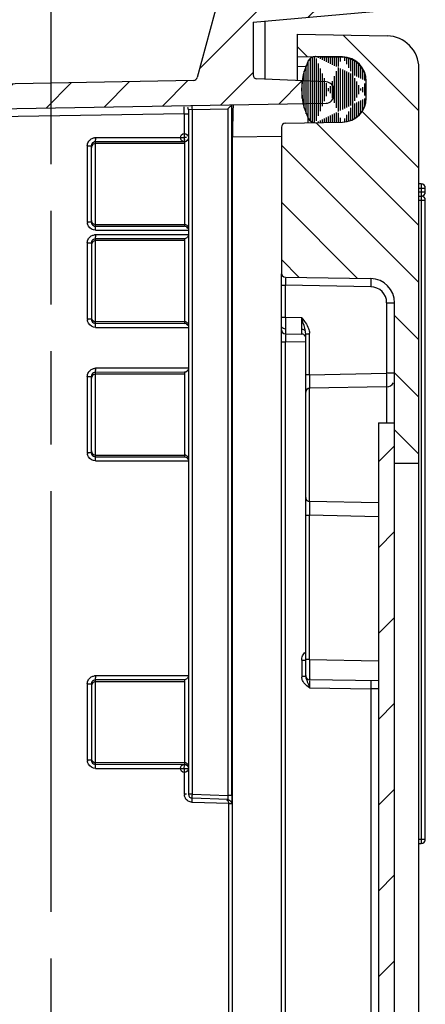
# Model space of a CAD drawing. Units: millimetres. Extents: x 9 to 415, y 1 to 290.
# Drawn here: x 267 to 277, y 182 to 206 of the extents above; entities that cross this region are included whole.
import ezdxf

# ---------------------------------------------------------------- set-up
doc = ezdxf.new("R2010")
doc.units = ezdxf.units.MM
doc.header["$LTSCALE"] = 23.1
doc.linetypes.add('PHANTOM', pattern=[0.8, 0.45, -0.05, 0.1, -0.05, 0.1, -0.05])
doc.layers.get('0').update_dxf_attribs({"linetype": 'CONTINUOUS'})
doc.styles.get("Standard").update_dxf_attribs({"font": 'txt', "width": 0.7})
doc.dimstyles.new('DIMSTYLE_9', dxfattribs={"dimtxt": 3, "dimasz": 2.5, "dimexe": 1, "dimexo": 1.5, "dimgap": 0.75, "dimtad": 1, "dimlfac": 5, "dimdsep": 46, "dimtxsty": 'STANDARD', "dimblk": '_FILLED', "dimblk1": '_FILLED', "dimblk2": '_FILLED', "dimcen": 0.09, "dimadec": 0, "dimazin": 0, "dimtp": 0.2, "dimtm": 0.2, "dimtfac": 1, "dimtofl": 0, "dimtmove": 0, "dimatfit": 3, "dimldrblk": '_FILLED', "dimfxl": 1, "dimtolj": 1, "dimarcsym": 0})

# ---------------------------------------------------------------- blocks, each defined once
blk = doc.blocks.new('_FILLED')
at = {"color": 0, "linetype": 'BYBLOCK'}
blk.add_solid([(0, 0), (-1, 0.2), (-1, -0.2)], dxfattribs=at)
blk = doc.blocks.new('*D12')
at = {"color": 2, "linetype": 'CONTINUOUS'}
for p, q in [((230.7846774071, 204.6590544072), (230.7846774071, 215.4321323141)), ((234.8046774071, 203.4141675989), (234.8046774071, 215.4321323141)), ((230.7846774071, 214.4321323141), (225.7846774071, 214.4321323141)), ((225.7846774071, 214.4321323141), (232.7946774071, 214.4321323141)), ((263.5364186066, 214.4321323141), (232.7946774071, 214.4321323141)), ((234.8046774071, 214.4321323141), (263.5364186066, 214.4321323141))]:
    blk.add_line(p, q, dxfattribs=at)
at = {"color": 2, "linetype": 'CONTINUOUS', "xscale": 2.5, "yscale": 2.5, "zscale": 2.5}
blk.add_blockref('_FILLED', (230.7846774071, 214.4321323141), dxfattribs=at)
at = {"color": 2, "linetype": 'CONTINUOUS', "xscale": 2.5, "yscale": 2.5, "zscale": 2.5, "rotation": 180}
blk.add_blockref('_FILLED', (234.8046774071, 214.4321323141), dxfattribs=at)
at = {"color": 2, "linetype": 'CONTINUOUS', "insert": (241.0364186066, 218.1821323141), "char_height": 3, "width": 33.75, "attachment_point": 1, "line_spacing_factor": 0.9}
blk.add_mtext('20,1{\\Ftxt.shx;\\W1.000000;\\H3.000000; }[0.79]', dxfattribs=at)

msp = doc.modelspace()

# ---------------------------------------------------------------- hatches: boundary and pattern name
at = {"linetype": 'CONTINUOUS'}
h = msp.add_hatch(dxfattribs=at)
h.set_pattern_fill('default__5', color=2, angle=45, style=0, pattern_type=0)
h.set_pattern_definition([(45, (0, 0), (-0.7071067812, 0.7071067812), [])])
edge = h.paths.add_edge_path()
edge.add_arc((271.3075626102, 204.8027931797), 0.1, 271.0724065847, 345)
edge.add_line((271.9687746989, 206.8840999584), (271.4041551929, 204.7769112752))
edge.add_arc((272.2585524467, 206.8064542449), 0.3, 90.5, 165)
edge.add_line((276.5846774071, 207.144219189), (272.2559344861, 207.1064428218))
edge.add_line((276.5846774071, 206.6599423452), (276.5846774071, 207.144219189))
edge.add_arc((276.3846774071, 206.6599423452), 0.2, 275, 360)
edge.add_line((272.7846774071, 206.144219189), (276.4021085556, 206.4607034056))
edge.add_line((272.7846774071, 206.144219189), (272.7846774071, 204.8399483632))
edge.add_arc((272.8846774071, 204.8399483632), 0.1, 180, 267.5)
edge.add_line((274.5934012846, 204.6652485991), (272.8803154684, 204.7400435411))
edge.add_arc((274.5846774071, 204.4654389547), 0.2, 0, 87.5)
edge.add_line((274.7846774071, 204.3408006375), (274.7846774071, 204.4654389547))
edge.add_arc((274.5846774071, 204.3408006375), 0.2, 270.9877603996, 360)
edge.add_line((231.4812296436, 203.3976080207), (274.5881251705, 204.1408303573))
edge.add_arc((231.4846774071, 203.1976377406), 0.2, 90.9877603996, 180)
edge.add_line((231.2846774071, 203.1976377406), (231.2846774071, 197.594219189))
edge.add_line((231.2846774071, 197.594219189), (232.4846774071, 197.594219189))
edge.add_line((232.4846774071, 197.594219189), (232.4846774071, 196.844219189))
edge.add_line((232.4846774071, 196.844219189), (231.2846774071, 196.844219189))
edge.add_line((231.2846774071, 196.844219189), (231.2846774071, 191.844219189))
edge.add_line((232.4846774071, 191.844219189), (231.2846774071, 191.844219189))
edge.add_line((232.4846774071, 191.844219189), (232.4846774071, 191.094219189))
edge.add_line((231.2846774071, 191.094219189), (232.4846774071, 191.094219189))
edge.add_line((231.2846774071, 191.094219189), (231.2846774071, 103.194219189))
edge.add_line((231.2846774071, 103.194219189), (232.4846774071, 103.194219189))
edge.add_line((232.4846774071, 102.444219189), (232.4846774071, 103.194219189))
edge.add_line((231.2846774071, 102.444219189), (232.4846774071, 102.444219189))
edge.add_line((231.2846774071, 97.444219189), (231.2846774071, 102.444219189))
edge.add_line((231.2846774071, 97.444219189), (232.4846774071, 97.444219189))
edge.add_line((232.4846774071, 96.694219189), (232.4846774071, 97.444219189))
edge.add_line((231.2846774071, 96.694219189), (232.4846774071, 96.694219189))
edge.add_line((231.2846774071, 96.694219189), (231.2846774071, 91.0908006375))
edge.add_arc((231.4846774071, 91.0908006375), 0.2, 180, 269.0122396004)
edge.add_line((231.4812296436, 90.8908303573), (274.5881251705, 90.1476080207))
edge.add_arc((274.5846774071, 89.9476377406), 0.2, 0, 89.0122396004)
edge.add_line((274.7846774071, 89.8229994233), (274.7846774071, 89.9476377406))
edge.add_arc((274.5846774071, 89.8229994233), 0.2, 272.5, 360)
edge.add_line((274.5934012846, 89.623189779), (272.8803154684, 89.5483948369))
edge.add_arc((272.8846774071, 89.4484900148), 0.1, 92.5, 180)
edge.add_line((272.7846774071, 89.4484900148), (272.7846774071, 88.144219189))
edge.add_line((272.7846774071, 88.144219189), (276.4021085556, 87.8277349724))
edge.add_arc((276.3846774071, 87.6284960328), 0.2, 0, 85)
edge.add_line((276.5846774071, 87.6284960328), (276.5846774071, 87.144219189))
edge.add_line((276.5846774071, 87.144219189), (272.2559344861, 87.1819955562))
edge.add_arc((272.2585524467, 87.4819841331), 0.3, 195, 269.5)
edge.add_line((271.9687746989, 87.4043384196), (271.4041551929, 89.5115271028))
edge.add_arc((271.3075626102, 89.4856451983), 0.1, 15, 88.9275934153)
edge.add_line((271.3094342035, 89.5856276825), (231.5697046607, 90.3295240976))
edge.add_arc((231.5846774071, 91.1293839708), 0.8, 180, 268.9275934153)
edge.add_line((230.7846774071, 203.1590544072), (230.7846774071, 91.1293839708))
edge.add_arc((231.5846774071, 203.1590544072), 0.8, 91.0724065847, 180)
edge.add_line((271.3094342035, 204.7028106955), (231.5697046607, 203.9589142805))
h = msp.add_hatch(dxfattribs=at)
h.set_pattern_fill('default__6', color=2, angle=135, style=0, pattern_type=0)
h.set_pattern_definition([(135, (0, 0), (-0.7071067812, -0.7071067812), [])])
edge = h.paths.add_edge_path()
edge.add_line((276.2846774071, 195.244219189), (276.2846774071, 199.2057266493))
edge.add_arc((275.6846774071, 199.2057266493), 0.6, 0, 89)
edge.add_line((273.5829321664, 199.8425041458), (275.6951488509, 199.8056352664))
edge.add_arc((273.5846774071, 199.9424889153), 0.1, 180, 269)
edge.add_line((273.4846774071, 203.5459494627), (273.4846774071, 199.9424889153))
edge.add_arc((273.5846774071, 203.5459494627), 0.1, 91, 180)
edge.add_line((273.5829321664, 203.6459342322), (274.9951488509, 203.6705845661))
edge.add_arc((274.9846774071, 204.2704931832), 0.6, 271, 360)
edge.add_line((275.5846774071, 204.6749272208), (275.5846774071, 204.2704931832))
edge.add_arc((274.9846774071, 204.6749272208), 0.6, 0, 89)
edge.add_line((273.8846774071, 205.294219189), (274.9951488509, 205.2748358379))
edge.add_line((273.8846774071, 205.294219189), (273.8846774071, 205.844219189))
edge.add_line((273.8846774071, 205.844219189), (276.0986393322, 205.8055743399))
edge.add_arc((276.0846774071, 205.0056961837), 0.8, 0, 89)
edge.add_line((276.8846774071, 195.244219189), (276.8846774071, 205.0056961837))
edge.add_line((276.2846774071, 195.244219189), (276.8846774071, 195.244219189))
edge = h.paths.add_edge_path()
edge.add_line((276.2846774071, 95.0827117287), (276.2846774071, 99.044219189))
edge.add_line((276.2846774071, 99.044219189), (276.8846774071, 99.044219189))
edge.add_line((276.8846774071, 99.044219189), (276.8846774071, 89.2827421943))
edge.add_arc((276.0846774071, 89.2827421943), 0.8, 271, 360)
edge.add_line((276.0986393322, 88.4828640382), (273.8846774071, 88.444219189))
edge.add_line((273.8846774071, 88.444219189), (273.8846774071, 88.994219189))
edge.add_line((274.9951488509, 89.0136025402), (273.8846774071, 88.994219189))
edge.add_arc((274.9846774071, 89.6135111573), 0.6, 271, 360)
edge.add_line((275.5846774071, 90.0179451948), (275.5846774071, 89.6135111573))
edge.add_arc((274.9846774071, 90.0179451948), 0.6, 0, 89)
edge.add_line((274.9951488509, 90.6178538119), (273.5829321664, 90.6425041458))
edge.add_arc((273.5846774071, 90.7424889153), 0.1, 180, 269)
edge.add_line((273.4846774071, 94.3459494627), (273.4846774071, 90.7424889153))
edge.add_arc((273.5846774071, 94.3459494627), 0.1, 91, 180)
edge.add_line((275.6951488509, 94.4828031116), (273.5829321664, 94.4459342322))
edge.add_arc((275.6846774071, 95.0827117287), 0.6, 271, 360)
h = msp.add_hatch(dxfattribs=at)
h.set_pattern_fill('default__7', color=2, scale=0.05, angle=90, style=0, pattern_type=0)
h.set_pattern_definition([(90, (0, 0), (-0.05, 0), [])])
edge = h.paths.add_edge_path()
edge.add_arc((274.3288291814, 203.8589842148), 0.2, 206.228182007, 271)
edge.add_arc((275.5846867188, 204.4777102007), 1.6, 153.771817993, 206.228182007)
edge.add_arc((274.3288291814, 205.0964361865), 0.2, 90, 153.771817993)
edge.add_line((274.9951581627, 205.2848358365), (274.3323196627, 205.2964057256))
edge.add_arc((274.9846867188, 204.6849272194), 0.6, 0, 89)
edge.add_line((275.5846867188, 204.2704931819), (275.5846867188, 204.6849272194))
edge.add_arc((274.9846867188, 204.2704931819), 0.6, 271, 360)
edge.add_line((274.3323196627, 203.6590146757), (274.9951581627, 203.6705845648))
edge = h.paths.add_edge_path()
edge.add_line((275.5846867188, 89.6035111586), (275.5846867188, 90.0179451961))
edge.add_arc((274.9846867188, 89.6035111586), 0.6, 271, 360)
edge.add_line((274.3323196627, 88.9920326524), (274.9951581627, 89.0036025415))
edge.add_arc((274.3288291814, 89.1920021915), 0.2, 206.228182007, 270)
edge.add_arc((275.5846867188, 89.8107281774), 1.6, 153.771817993, 206.228182007)
edge.add_arc((274.3288291814, 90.4294541632), 0.2, 89, 153.771817993)
edge.add_line((274.9951581627, 90.6178538132), (274.3323196627, 90.6294237023))
edge.add_arc((274.9846867188, 90.0179451961), 0.6, 0, 89)
h = msp.add_hatch(dxfattribs=at)
h.set_pattern_fill('default__8', color=2, scale=1.5, angle=45, style=0, pattern_type=0)
h.set_pattern_definition([(45, (0, 0), (-1.0606601718, 1.0606601718), [])])
edge = h.paths.add_edge_path()
edge.add_line((276.2846774071, 196.244219189), (276.2846774071, 98.044219189))
edge.add_line((275.8846774071, 98.044219189), (276.2846774071, 98.044219189))
edge.add_line((275.8846774071, 196.244219189), (275.8846774071, 98.044219189))
edge.add_line((275.8846774071, 196.244219189), (276.2846774071, 196.244219189))

# ---------------------------------------------------------------- linework, layer by layer
at = {"color": 5, "linetype": 'PHANTOM'}
msp.add_line((267.7846774071, 202.6627907331), (267.7846774071, 210.6627907331), dxfattribs=at)
at = {"color": 7, "linetype": 'CONTINUOUS'}
for p, q in [((271.9687746989, 206.8840999584), (271.4041551929, 204.7769112752)), ((272.7846774071, 206.144219189), (276.4021085556, 206.4607034056)), ((272.7846774071, 206.144219189), (272.7846774071, 204.8399483632)), ((273.0846774071, 204.7311209061), (273.0846774071, 206.1704657881)), ((273.8846774071, 204.6961921518), (273.8846774071, 205.844219189)), ((273.8846774071, 205.844219189), (276.0986393322, 205.8055743399)), ((273.8846774071, 205.294219189), (274.9951488509, 205.2748358379)), ((274.9951581627, 205.2848358365), (274.3323196627, 205.2964057256)), ((276.8846774071, 89.2827421943), (276.8846774071, 205.0056961837)), ((271.3094342035, 204.7028106955), (231.5697046607, 203.9589142805)), ((274.5934012846, 204.6652485991), (272.8803154684, 204.7400435411)), ((275.5846774071, 204.2704931832), (275.5846867188, 204.6849272194)), ((274.7846774071, 204.3408006375), (274.7846774071, 204.4654389547)), ((231.4812296436, 203.3976080207), (274.5881251705, 204.1408303573)), ((271.1846774071, 203.9804112234), (271.1846774071, 187.0607880665)), ((273.4846774071, 203.5459494627), (273.4846774071, 199.9424889153)), ((273.5829321664, 203.6459342322), (274.9951581627, 203.6705845648)), ((272.2760909586, 90.9881912235), (272.2760909586, 203.3002471546)), ((268.7846774071, 201.2015646836), (268.7846774071, 203.0868736945)), ((276.9446774071, 202.144219189), (276.8846774071, 202.144219189)), ((277.0446774071, 201.944219189), (277.0446774071, 202.044219189)), ((276.8846774071, 201.844219189), (276.9446774071, 201.844219189)), ((277.0446774071, 185.944219189), (277.0446774071, 201.744219189)), ((268.7846774071, 200.6868736945), (268.7846774071, 198.8015646836)), ((273.4846774071, 94.5302260918), (273.4846774071, 199.9192878328)), ((273.5829321664, 199.8425041458), (275.6951488509, 199.8056352664)), ((276.2846774071, 95.0827117287), (276.2846774071, 199.2057266493)), ((273.5829321664, 198.4425041458), (273.9864226477, 198.4354611933)), ((274.0846774071, 189.9736288887), (274.0846774071, 198.4380414385)), ((268.7846774071, 195.5015646836), (268.7846774071, 197.3868736945)), ((276.0881678884, 197.1291902454), (274.1829321664, 197.0959342322)), ((275.8846774071, 196.244219189), (275.8846774071, 98.044219189)), ((275.8846774071, 196.244219189), (276.2846774071, 196.244219189)), ((276.2846774071, 195.244219189), (276.8846774071, 195.244219189)), ((275.8846774071, 194.2628000721), (274.1829321664, 194.2925041458)), ((275.8846774071, 189.8623270332), (274.1829321664, 189.8920311068)), ((268.7846774071, 189.7868736945), (268.7846774071, 187.9015646836)), ((271.2811874574, 187.0607880665), (271.1846774071, 187.0607880665)), ((272.1539744209, 186.9303705917), (271.2811874574, 186.9608489838)), ((272.184074055, 152.8591188887), (272.184074055, 186.8291925027)), ((276.8846774071, 185.844219189), (276.9446774071, 185.844219189))]:
    msp.add_line(p, q, dxfattribs=at)
at = {"color": 9, "linetype": 'CONTINUOUS'}
for p, q in [((273.8846774071, 205.0542557422), (274.1070660329, 205.0503739343)), ((271.2811874574, 203.9837391562), (271.1846774071, 203.9804112234)), ((271.2811874574, 203.9837391562), (272.1592132053, 203.9988775311)), ((271.2811874574, 187.0607880665), (271.2811874574, 203.9837391562)), ((272.1592132053, 203.9988775311), (272.1592132053, 187.030126732)), ((272.2556889882, 187.030126732), (272.2556889882, 204.1009743209)), ((271.0827864923, 203.8804289632), (233.4846774071, 203.2321857031)), ((271.0827864923, 203.8804289632), (271.0827864923, 203.2881376594)), ((271.0827864923, 203.8804289632), (271.1846774071, 203.8804289632)), ((274.1494209617, 203.6558223309), (274.1494209617, 203.7705947882)), ((271.0827864923, 203.2881376594), (268.8861445534, 203.2881376594)), ((271.1346774071, 203.2890460048), (271.0827864923, 203.2890460048)), ((273.4833227074, 203.3210614951), (272.2760909586, 203.3002471546)), ((268.6827864923, 203.0868736945), (268.6827864923, 201.2015646836)), ((268.6827864923, 203.0868736945), (268.7846774071, 203.0868736945)), ((271.0846774071, 203.1891411826), (268.8846774071, 203.1873245571)), ((268.8846774071, 201.1011138209), (268.8846774071, 203.1873245571)), ((271.0846774071, 203.1432674106), (268.8846774071, 203.1432674106)), ((271.0846774071, 203.1891411826), (271.0846774071, 201.0992971954)), ((276.8846774071, 202.044219189), (277.0446774071, 202.044219189)), ((276.9446774071, 202.144219189), (276.9446774071, 201.844219189)), ((277.0446774071, 201.944219189), (276.8846774071, 201.944219189)), ((276.8846774071, 201.744219189), (277.0446774071, 201.744219189)), ((276.9446774071, 201.8308217294), (276.9446774071, 185.844219189)), ((268.7846774071, 201.2015646836), (268.6827864923, 201.2015646836)), ((268.8846774071, 201.1451709674), (271.0846774071, 201.1451709674)), ((268.8846774071, 201.1011138209), (271.0846774071, 201.0992971954)), ((271.0846774071, 200.7891411826), (268.8846774071, 200.7873245571)), ((268.8846774071, 198.7011138209), (268.8846774071, 200.7873245571)), ((271.1846774071, 200.888179727), (268.8863000844, 200.888179727)), ((268.8863014569, 201.0002586576), (271.1846774071, 201.0002586576)), ((271.0846774071, 200.7891411826), (271.0846774071, 198.6992971954)), ((268.6827864923, 200.6868736945), (268.6827864923, 198.8015646836)), ((268.6827864923, 200.6868736945), (268.7846774071, 200.6868736945)), ((271.0846774071, 200.7432674106), (268.8846774071, 200.7432674106)), ((273.582293126, 199.8157160688), (273.5822931264, 199.7425329814)), ((273.4846774071, 199.6425346068), (273.5829321664, 199.6425346068)), ((273.5829321664, 198.8424432239), (273.5829321664, 199.6425346068)), ((275.6951488509, 199.6056657274), (273.5829321664, 199.6425346068)), ((276.0881678884, 199.2057266493), (276.0881678884, 197.4719195976)), ((276.0881678884, 199.2057266493), (276.2846774071, 199.2057266493)), ((273.5829321664, 198.8424432239), (273.4846774071, 198.8424432239)), ((273.5829314727, 198.842443227), (273.5825395511, 198.7389331808)), ((273.9864226477, 198.8354002713), (273.5829321664, 198.8424432239)), ((268.7846774071, 198.8015646836), (268.6827864923, 198.8015646836)), ((268.8846774071, 198.7451709674), (271.0846774071, 198.7451709674)), ((268.8846774071, 198.7011138209), (271.0846774071, 198.6992971954)), ((268.8863014569, 198.6002586576), (271.1846774071, 198.6002586576)), ((273.5822704103, 198.6293359646), (273.5822089733, 198.559649466)), ((273.5825395511, 198.7389331808), (273.5822704103, 198.6293359646)), ((273.582293126, 198.4157160688), (273.5822931264, 198.3425329814)), ((274.0846774071, 198.4380414385), (274.1829321664, 198.4380414385)), ((274.1829321664, 197.4285598894), (274.1829321664, 198.4380414385)), ((273.4846774071, 198.2425346068), (273.5829321664, 198.2425346068)), ((273.5829321664, 96.0459037712), (273.5829321664, 198.2425346068)), ((274.0846774071, 198.233776611), (273.5829321664, 198.2425346068)), ((268.6827864923, 197.3868736945), (268.6827864923, 195.5015646836)), ((268.6827864923, 197.3868736945), (268.7846774071, 197.3868736945)), ((271.0846774071, 197.4891411826), (268.8846774071, 197.4873245571)), ((268.8846774071, 195.4011138209), (268.8846774071, 197.4873245571)), ((271.0846774071, 197.4432674106), (268.8846774071, 197.4432674106)), ((271.1846774071, 197.588179727), (268.8863000844, 197.588179727)), ((271.0846774071, 197.4891411826), (271.0846774071, 195.3992971954)), ((274.1829321664, 197.4285598894), (274.0846774071, 197.4285598894)), ((274.1829321664, 197.4285598894), (276.0881678884, 197.4719195976)), ((276.2846774071, 197.4719195976), (276.0881678884, 197.4719195976)), ((276.0881678884, 197.1291902454), (276.0881678884, 196.244219189)), ((274.1817871081, 197.1097093591), (274.1817979027, 197.0901559427)), ((274.1829321664, 194.2925041458), (274.1829321664, 197.0959342322)), ((268.7846774071, 195.5015646836), (268.6827864923, 195.5015646836)), ((268.8846774071, 195.4451709674), (271.0846774071, 195.4451709674)), ((268.8846774071, 195.4011138209), (271.0846774071, 195.3992971954)), ((268.8863014569, 195.3002586576), (271.1846774071, 195.3002586576)), ((274.181797759, 194.2983087375), (274.1817871603, 194.2787192547)), ((274.0846774071, 193.9598784887), (274.1829321664, 193.9598784887)), ((274.1829321664, 190.3919549544), (274.1829321664, 193.9598784887)), ((275.8846774071, 193.9211498546), (274.1829321664, 193.9598784887)), ((273.9864226477, 190.3748094893), (273.9864226477, 189.9736288887)), ((273.9864226477, 190.3748094893), (274.0846774071, 190.3748094893)), ((274.1829321664, 190.3919549544), (274.0846774071, 190.3919549544)), ((274.1828101854, 190.3557238417), (274.182397221, 190.2006353345)), ((274.1829319725, 190.3919549551), (274.1828101854, 190.3557238417)), ((274.1829321664, 190.3919549544), (275.8846774071, 190.3622508808)), ((271.0846774071, 189.8891411826), (268.8846774071, 189.8873245571)), ((268.8846774071, 187.8011138209), (268.8846774071, 189.8873245571)), ((271.0846774071, 189.8432674106), (268.8846774071, 189.8432674106)), ((271.1846774071, 189.988179727), (268.8863000844, 189.988179727)), ((271.0846774071, 189.8891411826), (271.0846774071, 187.7992971954)), ((274.0846774071, 189.9736288887), (273.9864226477, 189.9736288887)), ((274.1822931179, 189.8652430223), (274.1822931271, 189.7920595686)), ((268.6827864923, 189.7868736945), (268.6827864923, 187.9015646836)), ((268.6827864923, 189.7868736945), (268.7846774071, 189.7868736945)), ((274.1829321664, 189.6920615678), (275.6951488509, 189.6656657274)), ((275.6951488509, 189.6656657274), (275.6951488509, 104.6227726506)), ((275.8846774071, 189.6634606851), (275.6951488509, 189.6656657274)), ((268.7846774071, 187.9015646836), (268.6827864923, 187.9015646836)), ((268.8846774071, 187.8451709674), (271.0846774071, 187.8451709674)), ((268.8846774071, 187.8011138209), (271.0846774071, 187.7992971954)), ((268.8861460093, 187.700300686), (271.0827864923, 187.700300686)), ((271.0827864923, 187.700300686), (271.0827864923, 187.0607880665)), ((271.0827864923, 187.6993923732), (271.1846774071, 187.6993923732)), ((271.1360333634, 187.0607880665), (271.0827864923, 187.0607880665)), ((271.2811874574, 187.0607880665), (272.1592132053, 187.030126732)), ((272.2556889882, 187.030126732), (272.1592132053, 187.030126732)), ((272.184074055, 186.8291925027), (271.275806593, 186.8609099011)), ((272.184074055, 186.8315905024), (272.250563682, 186.8315905024)), ((277.0446774071, 185.944219189), (276.8846774071, 185.944219189))]:
    msp.add_line(p, q, dxfattribs=at)
at = {"color": 2, "linetype": 'PHANTOM'}
msp.add_line((267.7846774071, 91.7535167304), (267.7846774071, 202.6627907331), dxfattribs=at)
at = {"color": 6, "linetype": 'CONTINUOUS'}
for centre in [(271.0846774071, 203.2890460048), (271.0846774071, 187.6993923732)]:
    msp.add_circle(centre, 0.1, dxfattribs=at)
at = {"color": 7, "linetype": 'CONTINUOUS'}
for centre, radius, start, end in [((276.0846774071, 205.0056961837), 0.8, 0, 89), ((275.5846867188, 204.4777102007), 1.6, 153.771817993, 206.228182007), ((274.3288291814, 205.0964361865), 0.2, 90, 153.771817993), ((274.9846774071, 204.6749272208), 0.6, 0, 89), ((274.9846867188, 204.6849272194), 0.6, 0, 89), ((271.3075626102, 204.8027931797), 0.1, 271.0724065847, 345), ((272.8846774071, 204.8399483632), 0.1, 180, 267.5), ((274.5846774071, 204.4654389547), 0.2, 0, 87.5), ((274.5846774071, 204.3408006375), 0.2, 270.9877603996, 360), ((274.9846774071, 204.2704931832), 0.6, 271, 360), ((271.0846774071, 203.9804112234), 0.1, 0, 30.896243432), ((260.2359260572, 215.681477389), 16.6927503981, 315.5841715695, 315.8147104271), ((274.3288291814, 203.8589842148), 0.2, 206.228182007, 271), ((273.5846774071, 203.5459494627), 0.1, 91, 180), ((275.7864142994, 203.2917072543), 4.70362856, 180.0324171799, 180.6094325075), ((276.9446774071, 202.044219189), 0.1, 0, 90), ((276.9446774071, 201.944219189), 0.1, 270, 360), ((276.9446774071, 201.744219189), 0.1, 0, 90), ((271.0801314738, 200.9954902394), 0.1039064465, 27.0703439439, 87.4924948275), ((273.5846774071, 199.9424889153), 0.1, 180, 269), ((275.6846774071, 199.2057266493), 0.6, 0, 89), ((271.0801314738, 198.5954902394), 0.1039064465, 27.070343944, 87.4924948274), ((273.5846774071, 198.5424889153), 0.1, 180, 269), ((273.9846774071, 198.3354764237), 0.1, 29.2391772823, 88.9999999999), ((276.0846774071, 197.3291597845), 0.2, 271, 330.1580843799), ((274.1846774071, 196.9959494627), 0.1, 91, 180), ((274.1846774071, 194.3924889153), 0.1, 180, 269), ((274.1846774071, 189.9920158764), 0.1, 180, 269), ((271.2846774071, 187.0607880665), 0.1, 179.9999999999, 268.000000017), ((276.9446774071, 185.944219189), 0.1, 270, 360)]:
    msp.add_arc(centre, radius, start, end, dxfattribs=at)
at = {"color": 9, "linetype": 'CONTINUOUS'}
for centre, radius, start, end in [((268.8990386447, 203.0145693644), 0.273871995, 92.6985242367, 98.4727341328), ((273.4656257234, 203.2892312031), 4.5828396683, 180.0250272902, 180.6498705708), ((268.9283045842, 201.2104093199), 0.2456773515, 182.0631525947, 188.1969931439), ((271.0847559478, 201.0452495376), 0.0999214607, 0.0095229561, 90.0450358901), ((268.8993709362, 200.6132758312), 0.2752144602, 92.7221915264, 98.5019940681), ((273.4656257234, 200.8892312031), 4.5828396683, 180.0250272902, 180.6498705708), ((293.4282198457, 199.8192189134), 19.8460748784, 180.2213934599, 180.5100957857), ((275.688167753, 199.2057266493), 0.4000081631, 9.7e-09, 88.9999830933), ((211.2241343149, 198.5336528899), 62.7630148467, 0.0172787378, 0.2754634774), ((268.9283045842, 198.8104093199), 0.2456773515, 182.0631525947, 188.1969931439), ((271.0847559478, 198.6452495376), 0.0999214607, 0.0095229561, 90.0450358901), ((293.5252156424, 198.554298507), 19.943007387, 179.9846268238, 180.1671670329), ((278.147755627, 198.5042915339), 4.5654698157, 180.1026445044, 180.6040754403), ((293.4282198456, 198.4192189134), 19.8460748783, 180.2213934599, 180.5100957857), ((269.4244591994, 198.4972173143), 4.56261063, 359.3957597697, 359.8974203612), ((254.046334661, 198.5472281578), 19.9408127288, 359.8328330072, 0.0153773169), ((273.9845889312, 198.4117148589), 0.140888329, 81.5231893056, 88.9599845097), ((273.8575617979, 198.4379721363), 0.3253876929, 0.0122031096, 3.2682954359), ((268.8993709362, 197.3132758312), 0.2752144602, 92.7221915267, 98.5019940681), ((273.4656257233, 197.5892312031), 4.5828396683, 180.0250272902, 180.6498705708), ((356.5025139521, 196.9499977239), 82.320973467, 179.6669172182, 179.7908493394), ((234.893084768, 197.0044338062), 41.1977356444, 0.4055977633, 0.6501713112), ((319.0781322966, 197.083848385), 44.8963526367, 179.7873236656, 179.9669967677), ((257.0507841062, 197.1472743387), 19.0395854897, 0.0264199136, 0.4477774477), ((268.6022326331, 197.1540775014), 7.4881351994, 359.7512948196, 0.0151214793), ((268.9283045842, 195.5104093199), 0.2456773515, 182.0631525948, 188.1969931436), ((271.0847559478, 195.3452495376), 0.0999214607, 0.0095229561, 90.0450358901), ((311.1823159591, 194.2876608669), 37.0005298792, 180.0138461975, 180.2318628688), ((356.2783968381, 194.4373807793), 82.0968539266, 180.2089895277, 180.333252384), ((268.8993709362, 189.7132758312), 0.2752144602, 92.7221915264, 98.5019940681), ((273.4656257202, 189.989231203), 4.5828396651, 180.0250272899, 180.649870571), ((274.2198769121, 189.9747778886), 0.2334570919, 180.2819923223, 185.614875577), ((294.0330504994, 189.86877541), 19.8509056109, 180.2214259117, 180.5100569022), ((268.9282963644, 187.9104091303), 0.2456691302, 182.0631774115, 188.1972265744), ((271.0847559478, 187.7452495376), 0.0999214607, 0.0095229561, 90.0450358902), ((271.3256821765, 187.0691038458), 0.2430379921, 181.9608130676, 188.0384163808), ((272.144267349, 187.0050574239), 0.864379384, 176.7190281869, 178.018725244)]:
    msp.add_arc(centre, radius, start, end, dxfattribs=at)
for points, knots in [([(271.0827865428, 203.8804289637), (271.0826379044, 203.8976797578), (271.0822341066, 203.9553975562), (271.0819264119, 204.0131194822), (271.0822395657, 204.0535865315)], [0, 0, 0, 0, 0.2988829777, 1, 1, 1, 1]), ([(271.2811874574, 203.9837391562), (271.2807902321, 204.0068063162), (271.2800516893, 204.0354300529), (271.2784296952, 204.0640134664), (271.2780107654, 204.0695533798)], [0, 0, 0, 0, 0.8059222282, 1, 1, 1, 1]), ([(268.8846774071, 203.1873245571), (268.8841769004, 203.1884778243), (268.8846505648, 203.2056914881), (268.8832614836, 203.2218543736), (268.8830808422, 203.2372520032)], [0, 0, 0, 0, 0.0754803747, 1, 1, 1, 1]), ([(268.8827864923, 201.0012089987), (268.8828055228, 201.0242603272), (268.8866121608, 201.0566475561), (268.8805926042, 201.0917016201), (268.8846774071, 201.1011138209)], [0, 0, 0, 0, 0.6919891134, 1, 1, 1, 1]), ([(268.8846774071, 200.7873245571), (268.8841769004, 200.7884778243), (268.8846505648, 200.8056914881), (268.8832614836, 200.8218543736), (268.8830808422, 200.8372520032)], [0, 0, 0, 0, 0.0754803747, 1, 1, 1, 1]), ([(275.6951488509, 199.8056352664), (275.6998471287, 199.8055532502), (275.6905888382, 199.7744855368), (275.7002012005, 199.7434045873), (275.6949711046, 199.6758171412), (275.6955766413, 199.6301952603), (275.6951488337, 199.6056657269)], [0, 0, 0, 0, 0.0704784553, 0.2931348048, 0.6320347116, 1, 1, 1, 1]), ([(274.0781331234, 198.5070574262), (274.0740196032, 198.5310979292), (274.0479651541, 198.6419019916), (274.0125661288, 198.7500177634), (273.986422703, 198.8354000908)], [0, 0, 0, 0, 0.2145391822, 1, 1, 1, 1]), ([(268.8827864923, 198.6012089987), (268.8828055228, 198.6242603272), (268.8866121608, 198.6566475561), (268.8805926042, 198.6917016201), (268.8846774071, 198.7011138209)], [0, 0, 0, 0, 0.6919891134, 1, 1, 1, 1]), ([(273.5825395511, 198.4561581963), (273.5825801768, 198.4527551873), (273.5841290625, 198.4498652419), (273.5817811488, 198.4425251423), (273.5829314727, 198.4425050769)], [0, 0, 0, 0, 0.7473513505, 1, 1, 1, 1]), ([(273.9864241754, 198.4354602466), (273.9875721406, 198.4354402062), (273.9852280026, 198.4428723696), (273.9867754916, 198.4456997486), (273.9868161102, 198.4491009989)], [0, 0, 0, 0, 0.2523588503, 1, 1, 1, 1]), ([(274.0260250562, 198.5462748901), (274.0226390851, 198.5473624535), (274.0158032896, 198.5492339186), (274.0088399181, 198.5505442768), (274.0053571551, 198.5510640682)], [0, 0, 0, 0, 0.5024731022, 1, 1, 1, 1]), ([(268.8846774071, 197.4873245571), (268.8841769004, 197.4884778243), (268.8846505648, 197.5056914881), (268.8832614836, 197.5218543736), (268.8830808422, 197.5372520032)], [0, 0, 0, 0, 0.0754803747, 1, 1, 1, 1]), ([(268.8827864923, 195.3012089987), (268.8828055228, 195.3242603272), (268.8866121608, 195.3566475561), (268.8805926042, 195.3917016201), (268.8846774071, 195.4011138209)], [0, 0, 0, 0, 0.6919891134, 1, 1, 1, 1]), ([(274.182397221, 190.2006353345), (274.1823383574, 190.1718336743), (274.1822084928, 190.0816531656), (274.182094416, 189.99147147), (274.1823972265, 189.9300931551)], [0, 0, 0, 0, 0.3193775836, 1, 1, 1, 1]), ([(268.8846774071, 189.8873245571), (268.8841769004, 189.8884778243), (268.8846505648, 189.9056914881), (268.8832614836, 189.9218543736), (268.8830808422, 189.9372520032)], [0, 0, 0, 0, 0.0754803747, 1, 1, 1, 1]), ([(274.1823972265, 189.9300931551), (274.1824439631, 189.9206198499), (274.1869403026, 189.9125784889), (274.1797167127, 189.8920875507), (274.1829319725, 189.8920314366)], [0, 0, 0, 0, 0.7465752728, 1, 1, 1, 1]), ([(275.6951488337, 189.8656342794), (275.6998411781, 189.8654099268), (275.6905960833, 189.8347024402), (275.7001968718, 189.8032796175), (275.6949724789, 189.7358655506), (275.695576908, 189.6901965705), (275.6951488509, 189.6656657274)], [0, 0, 0, 0, 0.070459469, 0.2931235487, 0.6320132075, 1, 1, 1, 1]), ([(268.8827864923, 187.7012089987), (268.8828055228, 187.7242603272), (268.8866121608, 187.7566475561), (268.8805926042, 187.7917016201), (268.8846774071, 187.8011138209)], [0, 0, 0, 0, 0.6919891134, 1, 1, 1, 1]), ([(271.275806593, 186.8609099011), (271.2766294122, 186.8844807075), (271.2742695218, 186.9202368968), (271.2825006171, 186.9452018572), (271.2788352687, 186.9609311126), (271.2811874574, 186.9608489838)], [0, 0, 0, 0, 0.7067651803, 0.9294701444, 1, 1, 1, 1]), ([(271.2811874574, 186.9608489838), (271.2794691859, 186.9609089872), (271.2816911744, 186.9770396447), (271.2799462759, 186.9836702698), (271.2801831134, 186.9925568679)], [0, 0, 0, 0, 0.1620611915, 1, 1, 1, 1]), ([(272.1592132053, 187.030126732), (272.1599992431, 187.0065551042), (272.1614797265, 186.9718994357), (272.1571881819, 186.9451550716), (272.1566586221, 186.9302768575), (272.1539744209, 186.9303705917)], [0, 0, 0, 0, 0.7043962273, 0.9197831095, 1, 1, 1, 1]), ([(272.2556889882, 187.030126732), (272.255672504, 187.0129865736), (272.2553950606, 186.955363881), (272.2549594278, 186.8977118927), (272.2530778076, 186.8572681452)], [0, 0, 0, 0, 0.297429501, 1, 1, 1, 1]), ([(272.2530778076, 186.8572681452), (272.2527867168, 186.8510114086), (272.2509555497, 186.8434669268), (272.2524060598, 186.833047582), (272.250563682, 186.8315905024)], [0, 0, 0, 0, 0.7272635793, 1, 1, 1, 1])]:
    msp.add_open_spline(points, degree=3, knots=knots, dxfattribs=at)
at = {"color": 7, "linetype": 'CONTINUOUS'}
for points, knots in [([(272.2556889882, 204.1004257011), (272.2474703355, 204.1002840002), (272.2372887075, 204.0697794726), (272.2173531025, 204.0584714758), (272.2061233949, 204.0469472502)], [0, 0, 0, 0, 0.3381177884, 1, 1, 1, 1]), ([(272.297052702, 204.1009743209), (272.2917001337, 204.1008820352), (272.2951420311, 204.0690570211), (272.2859365454, 204.0344081155), (272.285858287, 203.9554902162), (272.2815055535, 203.8596268754), (272.2794964269, 203.7390442308), (272.2767116306, 203.550764407), (272.2760909586, 203.4023592801), (272.2760909586, 203.3002471546)], [0, 0, 0, 0, 0.0200348311, 0.0771724806, 0.169741019, 0.2939295325, 0.4451737525, 0.617847912, 1, 1, 1, 1]), ([(271.0846774071, 203.1891411826), (271.0840837528, 203.1905090689), (271.0848399058, 203.2086548534), (271.0832265252, 203.2256443256), (271.0830518149, 203.2416775642)], [0, 0, 0, 0, 0.0850855413, 1, 1, 1, 1]), ([(271.1846774071, 200.8935457281), (271.1846774071, 200.8835358236), (271.1790571552, 200.8479853958), (271.154657839, 200.8162939513), (271.1324852704, 200.8034180762)], [0, 0, 0, 0, 0.2807832772, 1, 1, 1, 1]), ([(271.1846774071, 197.5935457281), (271.1846774071, 197.5648591135), (271.1601798386, 197.5107308905), (271.1077956913, 197.4901688584), (271.0846774071, 197.4891411826)], [0, 0, 0, 0, 0.5534993545, 1, 1, 1, 1]), ([(271.0846774071, 195.3992971954), (271.1077973418, 195.3982694463), (271.1601810198, 195.3777048182), (271.1846774071, 195.3235776469), (271.1846774071, 195.2948928119)], [0, 0, 0, 0, 0.4465336219, 1, 1, 1, 1]), ([(271.1846774071, 189.9935457281), (271.1846774071, 189.9835358236), (271.1790571552, 189.9479853958), (271.154657839, 189.9162939513), (271.1324852704, 189.9034180762)], [0, 0, 0, 0, 0.2807832772, 1, 1, 1, 1]), ([(271.0827864923, 187.6993923732), (271.0827933965, 187.7077566377), (271.0829053526, 187.736129872), (271.0831227007, 187.764508443), (271.0837551149, 187.7845084232)], [0, 0, 0, 0, 0.2947837986, 1, 1, 1, 1]), ([(271.0837551149, 187.7845084232), (271.0838653542, 187.7879947229), (271.0843973867, 187.7928136346), (271.0840987899, 187.7979639572), (271.0846774071, 187.7992971954)], [0, 0, 0, 0, 0.7058777868, 1, 1, 1, 1]), ([(272.184991986, 186.8291604478), (272.184991986, 186.839059142), (272.1800703904, 186.8736659864), (272.1577686481, 186.9057019392), (272.1365127452, 186.9186118381)], [0, 0, 0, 0, 0.2847076051, 1, 1, 1, 1])]:
    msp.add_open_spline(points, degree=3, knots=knots, dxfattribs=at)
at = {"color": 9, "linetype": 'CONTINUOUS'}
for points in [[(268.709753689, 203.1872878893), (268.7265854778, 203.2171500952), (268.7525692892, 203.2431872298), (268.7823988644, 203.2600767796)], [(268.7823988644, 203.2600767796), (268.8057193741, 203.2732808868), (268.8321828489, 203.2814848449), (268.8586866894, 203.2854523453)], [(271.0846774071, 203.1891411826), (271.1200813281, 203.1891411826), (271.1593376246, 203.2136334082), (271.1746769189, 203.2455417719)], [(268.6827864923, 203.0868736945), (268.6840382097, 203.1215085181), (268.6927361566, 203.1570961455), (268.709753689, 203.1872878893)], [(268.7937095912, 203.0847921747), (268.787878246, 203.0719169198), (268.7846774071, 203.0574968296), (268.7846774071, 203.0433625884)], [(268.8846774071, 203.1432674106), (268.8486303749, 203.1432674106), (268.8085814675, 203.1176283715), (268.7937095912, 203.0847921747)], [(268.7097737798, 201.1011158412), (268.6969631663, 201.1238347226), (268.6888657709, 201.1495674963), (268.6851371426, 201.1753813825)], [(268.8863014569, 201.0002586576), (268.8186100819, 201.0035091627), (268.7430601263, 201.042084433), (268.7097737798, 201.1011158412)], [(268.7846774071, 201.2450757896), (268.7846774071, 201.2117662479), (268.8057889458, 201.1751382681), (268.8346774071, 201.1585556756)], [(268.8346774071, 201.1585556756), (268.8496409022, 201.1499663105), (268.8674239037, 201.1451709674), (268.8846774071, 201.1451709674)], [(268.6827864923, 200.6868736945), (268.6840382097, 200.7215085181), (268.6927358764, 200.7570963034), (268.709753689, 200.7872878893)], [(268.709753689, 200.7872878893), (268.7265857549, 200.817149939), (268.752569527, 200.8431868099), (268.7823988644, 200.8600767796)], [(268.7823988644, 200.8600767796), (268.8057191856, 200.8732812136), (268.8321804549, 200.8814842683), (268.8586821758, 200.8854658823)], [(268.7937095912, 200.6847921747), (268.787878246, 200.6719169198), (268.7846774071, 200.6574968296), (268.7846774071, 200.6433625884)], [(268.8846774071, 200.7432674106), (268.8486303749, 200.7432674106), (268.8085814675, 200.7176283715), (268.7937095912, 200.6847921747)], [(268.7846774071, 198.8450757896), (268.7846774071, 198.8117662479), (268.8057889458, 198.7751382681), (268.8346774071, 198.7585556756)], [(273.9864226477, 198.8354002713), (274.052585396, 198.7543373748), (274.1204281215, 198.6699320243), (274.1570471859, 198.571912911)], [(268.7097737798, 198.7011158412), (268.6969631663, 198.7238347226), (268.6888657709, 198.7495674963), (268.6851371426, 198.7753813825)], [(268.8863014569, 198.6002586576), (268.8186100819, 198.6035091627), (268.7430601263, 198.642084433), (268.7097737798, 198.7011158412)], [(268.8346774071, 198.7585556756), (268.8496409022, 198.7499663105), (268.8674239037, 198.7451709674), (268.8846774071, 198.7451709674)], [(273.4988697108, 198.5940265748), (273.4904750027, 198.6039468002), (273.4846774071, 198.6173424964), (273.4846774071, 198.630337957)], [(273.5358471735, 198.5686307289), (273.5219429372, 198.5741315536), (273.5085288196, 198.582612177), (273.4988697108, 198.5940265748)], [(273.5822086618, 198.5596494715), (273.5664700572, 198.5599318215), (273.5504844442, 198.5628398996), (273.5358471735, 198.5686307289)], [(274.0781227975, 198.5070688979), (274.0678286218, 198.5262103422), (274.0467178015, 198.539628445), (274.0260250562, 198.5462748901)], [(274.0846774074, 198.4380414382), (274.084676722, 198.4611541234), (274.0820216887, 198.4842877363), (274.0781201182, 198.5070687363)], [(274.1570471859, 198.571912911), (274.1708296209, 198.5350211423), (274.1801829073, 198.495841606), (274.1824202532, 198.456523005)], [(268.6827864923, 197.3868736945), (268.6840382097, 197.4215085181), (268.6927358764, 197.4570963034), (268.709753689, 197.4872878893)], [(268.709753689, 197.4872878893), (268.7265857549, 197.517149939), (268.752569527, 197.5431868099), (268.7823988644, 197.5600767796)], [(268.7823988644, 197.5600767796), (268.8057191856, 197.5732812136), (268.8321804549, 197.5814842683), (268.8586821758, 197.5854658823)], [(268.7937095912, 197.3847921747), (268.787878246, 197.3719169198), (268.7846774071, 197.3574968296), (268.7846774071, 197.3433625884)], [(268.8846774071, 197.4432674106), (268.8486303749, 197.4432674106), (268.8085814675, 197.4176283715), (268.7937095912, 197.3847921747)], [(268.7097737798, 195.4011158412), (268.6969631663, 195.4238347226), (268.6888657709, 195.4495674963), (268.6851371426, 195.4753813825)], [(268.7846774071, 195.5450757896), (268.7846774071, 195.5117662479), (268.8057889458, 195.4751382681), (268.8346774071, 195.4585556756)], [(268.8346774071, 195.4585556756), (268.8496409022, 195.4499663105), (268.8674239037, 195.4451709674), (268.8846774071, 195.4451709674)], [(268.8863014569, 195.3002586576), (268.8186100819, 195.3035091627), (268.7430601263, 195.342084433), (268.7097737798, 195.4011158412)], [(274.0100817499, 190.478408119), (274.0268234538, 190.5143312635), (274.0521990103, 190.5463547167), (274.080097074, 190.574505294)], [(273.9864226477, 190.3748094893), (273.9865813583, 190.4102310811), (273.9951187873, 190.4463016694), (274.0100817499, 190.478408119)], [(268.6827864923, 189.7868736945), (268.6840382097, 189.8215085181), (268.6927358764, 189.8570963034), (268.709753689, 189.8872878893)], [(268.709753689, 189.8872878893), (268.7265857549, 189.917149939), (268.752569527, 189.9431868099), (268.7823988644, 189.9600767796)], [(268.7823988644, 189.9600767796), (268.8057191856, 189.9732812136), (268.8321804549, 189.9814842683), (268.8586821758, 189.9854658823)], [(268.8846774071, 189.8432674106), (268.8486303749, 189.8432674106), (268.8085814675, 189.8176283715), (268.7937095912, 189.7847921747)], [(274.0100811665, 189.8700262384), (273.998120034, 189.8956944673), (273.9902993619, 189.9237526009), (273.9875399401, 189.9519361467)], [(274.0564738442, 189.7995213957), (274.0382151007, 189.8209243497), (274.0219640461, 189.8445259379), (274.0100811665, 189.8700262384)], [(274.0846774072, 189.9736282861), (274.0846770049, 189.9521541197), (274.0897118283, 189.9306518009), (274.0966416181, 189.9103265005)], [(274.0966416181, 189.9103265005), (274.1122397608, 189.8645766378), (274.1343499005, 189.8213005556), (274.1520330591, 189.7763154703)], [(268.7937095912, 189.7847921747), (268.787878246, 189.7719169198), (268.7846774071, 189.7574968296), (268.7846774071, 189.7433625884)], [(274.1829321664, 189.6920615678), (274.1360613294, 189.7214392684), (274.092375091, 189.7574378463), (274.0564738442, 189.7995213957)], [(274.1520330591, 189.7763154703), (274.1629766592, 189.7484754904), (274.1735465009, 189.720464847), (274.1829316555, 189.6920615772)], [(268.7097737798, 187.8011158412), (268.696963381, 187.8238348335), (268.6888659242, 187.8495675106), (268.6851372028, 187.8753813744)], [(268.7846774071, 187.9450757896), (268.7846774071, 187.9117662479), (268.8057889458, 187.8751382681), (268.8346774071, 187.8585556756)], [(268.8861460093, 187.700300686), (268.8185051108, 187.7035193566), (268.7430340693, 187.7421293671), (268.7097737798, 187.8011158412)], [(268.8346774071, 187.8585556756), (268.8496409022, 187.8499663105), (268.8674239037, 187.8451709674), (268.8846774071, 187.8451709674)], [(271.1346774071, 187.7859124872), (271.119713912, 187.7945018523), (271.1019309105, 187.7992971954), (271.0846774071, 187.7992971954)], [(271.108634018, 186.9624696349), (271.0963652775, 186.9847809541), (271.0886016378, 187.0099075066), (271.0850321465, 187.0351181331)], [(271.1784944752, 186.8901405699), (271.1497013374, 186.907301812), (271.1247851539, 186.9330979849), (271.108634018, 186.9624696349)], [(271.2797448759, 186.9901634598), (271.2797448759, 187.0050910956), (271.2798843756, 187.0200229415), (271.2804047089, 187.0349415059)], [(271.275806593, 186.8609099011), (271.2420181867, 186.8632473421), (271.2075880202, 186.8728002796), (271.1784944752, 186.8901405699)]]:
    msp.add_open_spline(points, degree=3, dxfattribs=at)
at = {"color": 7, "linetype": 'CONTINUOUS'}
for points in [[(268.7985905909, 203.1377939018), (268.7897221503, 203.1225967839), (268.7846775108, 203.1044694847), (268.7846774069, 203.0868739843)], [(268.8846776518, 203.1873242754), (268.8515714034, 203.1872696831), (268.8152767432, 203.1663875896), (268.7985905909, 203.1377939018)], [(268.7846774069, 201.2015643908), (268.7846776048, 201.1683682134), (268.8054248514, 201.1318852932), (268.8340510091, 201.1150766856)], [(268.8340510091, 201.1150766856), (268.8491466554, 201.1062128765), (268.867172089, 201.1011429718), (268.8846776543, 201.1011141054)], [(268.8846776518, 200.7873242754), (268.8515714034, 200.7872696831), (268.8152767432, 200.7663875896), (268.7985905909, 200.7377939018)], [(271.1324852704, 200.8034180762), (271.1181030646, 200.7950661576), (271.1012923666, 200.7898797665), (271.0846774071, 200.7891411826)], [(268.7985905909, 200.7377939018), (268.7897221503, 200.7225967839), (268.7846775108, 200.7044694847), (268.7846774069, 200.6868739843)], [(268.7846774069, 198.8015643908), (268.7846776048, 198.7683682134), (268.8054248514, 198.7318852932), (268.8340510091, 198.7150766856)], [(268.8340510091, 198.7150766856), (268.8491466554, 198.7062128765), (268.867172089, 198.7011429718), (268.8846776543, 198.7011141054)], [(268.7985905909, 197.4377939018), (268.7897221503, 197.4225967839), (268.7846775108, 197.4044694847), (268.7846774069, 197.3868739843)], [(268.8846776518, 197.4873242754), (268.8515714034, 197.4872696831), (268.8152767432, 197.4663875896), (268.7985905909, 197.4377939018)], [(268.7846774069, 195.5015643908), (268.7846776048, 195.4683682134), (268.8054248514, 195.4318852932), (268.8340510091, 195.4150766856)], [(268.8340510091, 195.4150766856), (268.8491466554, 195.4062128765), (268.867172089, 195.4011429718), (268.8846776543, 195.4011141054)], [(268.7985905909, 189.8377939018), (268.7897221503, 189.8225967839), (268.7846775108, 189.8044694847), (268.7846774069, 189.7868739843)], [(268.8846776518, 189.8873242754), (268.8515714034, 189.8872696831), (268.8152767432, 189.8663875896), (268.7985905909, 189.8377939018)], [(271.1324852704, 189.9034180762), (271.1181030646, 189.8950661576), (271.1012923666, 189.8898797665), (271.0846774071, 189.8891411826)], [(268.7846774069, 187.9015643908), (268.7846776048, 187.8683682134), (268.8054248514, 187.8318852932), (268.8340510091, 187.8150766856)], [(268.8340510091, 187.8150766856), (268.8491466554, 187.8062128765), (268.867172089, 187.8011429718), (268.8846776543, 187.8011141054)], [(272.153974415, 186.9303704231), (272.1861817813, 186.9292435759), (272.2207262907, 186.9085522336), (272.2369113565, 186.8806841897)], [(272.2369113565, 186.8806841897), (272.2456239486, 186.865682527), (272.2504504814, 186.847779683), (272.2504502031, 186.830431509)]]:
    msp.add_open_spline(points, degree=3, dxfattribs=at)

# ---------------------------------------------------------------- dimensions: what is measured, and where the dimension line sits
at = {"color": 2, "linetype": 'CONTINUOUS'}
dim = msp.add_linear_dim(base=(234.8046774071, 214.4321323141), p1=(230.7846774071, 203.1590544072), p2=(234.8046774071, 201.9141675989), dimstyle='DIMSTYLE_9', dxfattribs=at)
dim.commit()
dim.dimension.update_dxf_attribs({"geometry": '*D12', "text_midpoint": (252.2864186066, 214.4321323141), "dimtype": 160})

doc.saveas('drawing.dxf')
